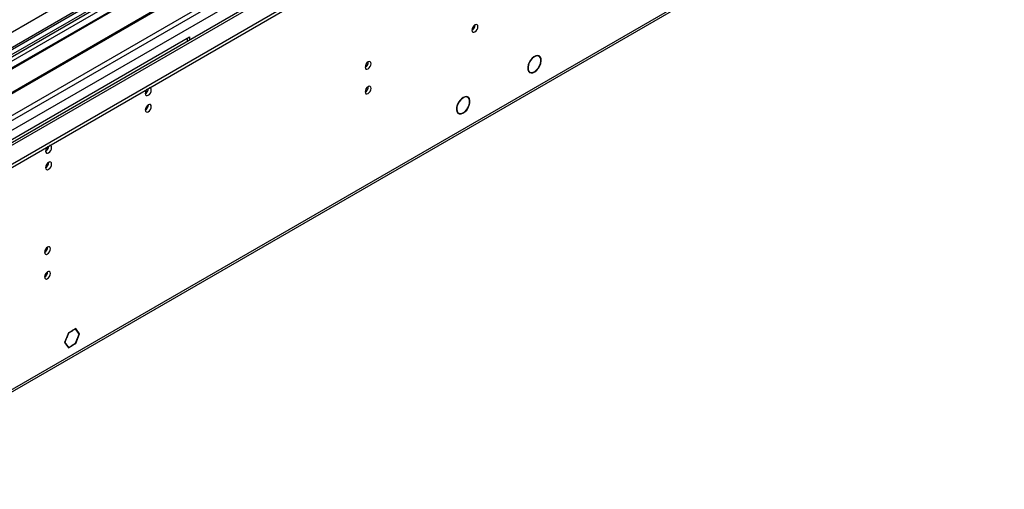
# Model space of a CAD drawing. Units: millimetres. Extents: x 2 to 5882, y 6 to 8322.
# Drawn here: x 2641 to 3130, y 1182 to 1415 of the extents above; entities that cross this region are included whole.
import ezdxf

# ---------------------------------------------------------------- set-up
doc = ezdxf.new("R2010")
doc.units = ezdxf.units.MM
doc.header["$LTSCALE"] = 28

msp = doc.modelspace()

# ---------------------------------------------------------------- linework, layer by layer
at = {"color": 8, "linetype": 'Continuous', "lineweight": 25}
for p, q in [((3908.304, 2133.609), (2508.758, 1325.668)), ((3889.207, 2131.156), (2510.349, 1335.158)), ((2508.051, 1290.154), (3937.114, 2115.135)), ((2509.324, 1285.99), (3941.357, 2112.685)), ((2551.892, 1303.217), (3947.72, 2109.012)), ((2554.013, 1183.185), (3944.538, 1985.918))]:
    msp.add_line(p, q, dxfattribs=at)
at = {"color": 7, "linetype": 'Continuous', "lineweight": 25}
for p, q in [((3908.304, 2134.623), (2550.124, 1350.562)), ((3946.695, 2109.603), (2609.026, 1337.383)), ((2507.874, 1268.417), (3956.913, 2104.93)), ((2507.874, 1266.784), (3956.913, 2103.296)), ((2553.288, 1181.582), (3943.813, 1984.316)), ((2748.29, 1461.498), (2525.552, 1332.914)), ((2748.29, 1460.273), (2554.185, 1348.218)), ((2752.881, 1457.623), (2558.775, 1345.568)), ((2753.399, 1457.324), (2559.293, 1345.269)), ((2763.495, 1451.496), (2569.389, 1339.441)), ((2551.715, 1317.81), (2774.453, 1446.394)), ((2764.012, 1451.197), (2569.906, 1339.142)), ((2691.722, 1425.575), (2586.363, 1364.752)), ((2619.951, 1345.363), (2725.309, 1406.185)), ((2724.249, 1403.9), (2724.249, 1405.573)), ((2725.309, 1406.185), (2725.309, 1404.512)), ((2898.019, 1396.869), (2898.643, 1396.508)), ((2898.744, 1396.681), (2898.643, 1396.508)), ((2898.743, 1396.451), (2898.844, 1396.624)), ((2893.466, 1388.998), (2894.041, 1388.666)), ((2894.041, 1388.666), (2893.939, 1388.494)), ((2894.036, 1388.431), (2894.138, 1388.604)), ((2863.349, 1376.065), (2862.667, 1376.458)), ((2863.342, 1376.294), (2863.551, 1376.173)), ((2863.551, 1376.173), (2863.441, 1376.007)), ((2863.534, 1375.938), (2863.644, 1376.105)), ((2858.051, 1368.688), (2858.453, 1368.456)), ((2858.453, 1368.456), (2858.343, 1368.29)), ((2858.428, 1368.208), (2858.538, 1368.374)), ((2858.519, 1368.345), (2858.799, 1368.183)), ((2668.831, 1261.348), (2667.044, 1260.317)), ((2668.749, 1261.138), (2667.044, 1260.154)), ((2668.608, 1261.22), (2668.749, 1261.138)), ((2670.525, 1258.611), (2668.749, 1261.138)), ((2670.688, 1258.705), (2668.831, 1261.348)), ((2664.152, 1256.719), (2663.258, 1254.416)), ((2664.274, 1256.708), (2663.421, 1254.51)), ((2664.152, 1256.719), (2664.274, 1256.708)), ((2665.116, 1259.204), (2664.187, 1256.81)), ((2664.309, 1256.799), (2664.187, 1256.81)), ((2664.206, 1256.859), (2664.309, 1256.799)), ((2665.197, 1259.088), (2664.309, 1256.799)), ((2665.094, 1259.147), (2665.197, 1259.088)), ((2666.973, 1260.276), (2665.116, 1259.204)), ((2666.973, 1260.113), (2665.197, 1259.088)), ((2666.832, 1260.194), (2666.973, 1260.113)), ((2666.973, 1260.276), (2666.973, 1260.113)), ((2667.044, 1260.154), (2667.044, 1260.317)), ((2668.749, 1254.034), (2670.525, 1258.611)), ((2668.831, 1253.918), (2670.688, 1258.705)), ((2670.302, 1258.928), (2670.688, 1258.705)), ((2663.258, 1254.416), (2665.116, 1251.773)), ((2663.318, 1254.57), (2663.421, 1254.51)), ((2663.421, 1254.51), (2665.197, 1251.984)), ((2664.811, 1252.207), (2665.197, 1251.984)), ((2665.116, 1251.773), (2666.973, 1252.846)), ((2665.197, 1251.984), (2666.973, 1253.009)), ((2666.832, 1252.927), (2666.973, 1252.846)), ((2666.973, 1253.009), (2666.973, 1252.846)), ((2667.044, 1253.05), (2668.749, 1254.034)), ((2667.044, 1252.886), (2668.831, 1253.918)), ((2667.044, 1252.886), (2667.044, 1253.05)), ((2668.689, 1254), (2668.831, 1253.918))]:
    msp.add_line(p, q, dxfattribs=at)
at = {"color": 7, "linetype": 'Continuous', "lineweight": 25, "flags": 128}
for points in [[(2865.423, 1409.427), (2865.536, 1408.836), (2865.858, 1408.466), (2866.339, 1408.372), (2866.908, 1408.57), (2867.476, 1409.028), (2867.958, 1409.678), (2868.28, 1410.42), (2868.393, 1411.142), (2868.28, 1411.733), (2867.958, 1412.103), (2867.476, 1412.197), (2866.908, 1411.999), (2866.339, 1411.541), (2865.858, 1410.891), (2865.536, 1410.149), (2865.423, 1409.427)], [(2812.39, 1391.06), (2812.503, 1390.469), (2812.825, 1390.099), (2813.306, 1390.005), (2813.875, 1390.203), (2814.443, 1390.661), (2814.925, 1391.311), (2815.247, 1392.053), (2815.36, 1392.775), (2815.247, 1393.365), (2814.925, 1393.736), (2814.443, 1393.83), (2813.875, 1393.632), (2813.306, 1393.173), (2812.825, 1392.524), (2812.503, 1391.782), (2812.39, 1391.06)], [(2898.744, 1396.681), (2897.985, 1396.87), (2897.106, 1396.724), (2896.174, 1396.254), (2895.262, 1395.497), (2894.441, 1394.512), (2893.772, 1393.373), (2893.31, 1392.17), (2893.088, 1390.995), (2893.124, 1389.939), (2893.415, 1389.083), (2893.939, 1388.494)], [(2898.643, 1396.508), (2897.916, 1396.687), (2897.074, 1396.546), (2896.182, 1396.096), (2895.31, 1395.371), (2894.524, 1394.428), (2893.885, 1393.339), (2893.441, 1392.187), (2893.229, 1391.063), (2893.262, 1390.052), (2893.54, 1389.232), (2894.041, 1388.666)], [(2894.036, 1388.431), (2894.795, 1388.202), (2895.685, 1388.322), (2896.635, 1388.782), (2897.568, 1389.543), (2898.41, 1390.545), (2899.092, 1391.708), (2899.56, 1392.937), (2899.776, 1394.133), (2899.722, 1395.201), (2899.403, 1396.054), (2898.844, 1396.624)], [(2894.138, 1388.604), (2894.864, 1388.385), (2895.717, 1388.5), (2896.627, 1388.94), (2897.521, 1389.669), (2898.327, 1390.629), (2898.98, 1391.742), (2899.428, 1392.92), (2899.635, 1394.066), (2899.583, 1395.088), (2899.278, 1395.906), (2898.743, 1396.451)], [(2703.318, 1377.977), (2703.431, 1377.386), (2703.753, 1377.016), (2704.235, 1376.922), (2704.803, 1377.12), (2705.372, 1377.578), (2705.853, 1378.228), (2706.175, 1378.97), (2706.288, 1379.692), (2706.175, 1380.282), (2705.853, 1380.653), (2705.372, 1380.747), (2705.251, 1380.728)], [(2812.39, 1378.812), (2812.503, 1378.221), (2812.825, 1377.851), (2813.306, 1377.757), (2813.875, 1377.954), (2814.443, 1378.413), (2814.925, 1379.063), (2815.247, 1379.805), (2815.36, 1380.526), (2815.247, 1381.117), (2814.925, 1381.488), (2814.443, 1381.581), (2813.875, 1381.384), (2813.306, 1380.925), (2812.825, 1380.276), (2812.503, 1379.533), (2812.39, 1378.812)], [(2863.551, 1376.173), (2862.843, 1376.442), (2862.002, 1376.387), (2861.092, 1376.013), (2860.18, 1375.346), (2859.335, 1374.439), (2858.621, 1373.357), (2858.091, 1372.184), (2857.784, 1371.005), (2857.724, 1369.911), (2857.915, 1368.982), (2858.343, 1368.29)], [(2863.441, 1376.007), (2862.687, 1376.27), (2861.787, 1376.158), (2860.823, 1375.683), (2859.881, 1374.886), (2859.047, 1373.84), (2858.397, 1372.638), (2857.987, 1371.391), (2857.857, 1370.209), (2858.017, 1369.201), (2858.453, 1368.456)], [(2858.428, 1368.208), (2859.127, 1367.84), (2859.987, 1367.827), (2860.937, 1368.17), (2861.899, 1368.84), (2862.792, 1369.783), (2863.543, 1370.92), (2864.089, 1372.157), (2864.386, 1373.39), (2864.408, 1374.519), (2864.154, 1375.45), (2863.644, 1376.105)], [(2858.538, 1368.374), (2859.207, 1368.02), (2860.031, 1368.007), (2860.942, 1368.336), (2861.864, 1368.978), (2862.72, 1369.882), (2863.439, 1370.971), (2863.963, 1372.156), (2864.247, 1373.339), (2864.267, 1374.42), (2864.023, 1375.311), (2863.534, 1375.938)], [(2703.318, 1369.812), (2703.431, 1369.221), (2703.753, 1368.85), (2704.235, 1368.757), (2704.803, 1368.954), (2705.372, 1369.413), (2705.853, 1370.063), (2706.175, 1370.805), (2706.288, 1371.526), (2706.175, 1372.117), (2705.853, 1372.488), (2705.372, 1372.581), (2704.803, 1372.384), (2704.235, 1371.925), (2703.753, 1371.275), (2703.431, 1370.533), (2703.318, 1369.812)], [(2653.821, 1349.403), (2653.934, 1348.812), (2654.256, 1348.441), (2654.738, 1348.348), (2655.306, 1348.545), (2655.874, 1349.004), (2656.356, 1349.654), (2656.678, 1350.396), (2656.791, 1351.117), (2656.678, 1351.708), (2656.356, 1352.079), (2655.874, 1352.172), (2655.754, 1352.153)], [(2653.821, 1341.237), (2653.934, 1340.646), (2654.256, 1340.276), (2654.738, 1340.182), (2655.306, 1340.38), (2655.874, 1340.838), (2656.356, 1341.488), (2656.678, 1342.23), (2656.791, 1342.952), (2656.678, 1343.543), (2656.356, 1343.913), (2655.874, 1344.007), (2655.306, 1343.809), (2654.738, 1343.351), (2654.256, 1342.701), (2653.934, 1341.959), (2653.821, 1341.237)], [(2653.291, 1299.214), (2653.404, 1298.623), (2653.726, 1298.253), (2654.207, 1298.159), (2654.776, 1298.357), (2655.344, 1298.815), (2655.826, 1299.465), (2656.147, 1300.207), (2656.261, 1300.929), (2656.147, 1301.52), (2655.826, 1301.89), (2655.344, 1301.984), (2654.776, 1301.786), (2654.207, 1301.328), (2653.726, 1300.678), (2653.404, 1299.936), (2653.291, 1299.214)], [(2653.291, 1286.966), (2653.404, 1286.375), (2653.726, 1286.005), (2654.207, 1285.911), (2654.776, 1286.109), (2655.344, 1286.567), (2655.826, 1287.217), (2656.147, 1287.959), (2656.261, 1288.681), (2656.147, 1289.271), (2655.826, 1289.642), (2655.344, 1289.736), (2654.776, 1289.538), (2654.207, 1289.079), (2653.726, 1288.43), (2653.404, 1287.687), (2653.291, 1286.966)]]:
    msp.add_lwpolyline(points, dxfattribs=at)
at = {"color": 7, "linetype": 'Continuous', "lineweight": 25}
for centre, radius, start, end in [((2863.942, 1411.996), 3.035, 299.23234, 0.77305), ((2810.908, 1393.63), 3.036, 299.24241, 0.76298), ((2706.621, 1377.801), 3.307, 133.24262, 176.95112), ((2701.82, 1380.558), 3.054, 299.40956, 359.08891), ((2810.909, 1381.381), 3.035, 299.23262, 0.77277), ((2701.837, 1372.381), 3.036, 299.24227, 0.76312), ((2657.124, 1349.227), 3.307, 133.24266, 176.95076), ((2652.323, 1351.984), 3.054, 299.40956, 359.08891), ((2652.34, 1343.807), 3.036, 299.24227, 0.76312), ((2651.809, 1301.784), 3.036, 299.24227, 0.76312), ((2651.81, 1289.535), 3.035, 299.23248, 0.77291)]:
    msp.add_arc(centre, radius, start, end, dxfattribs=at)

doc.saveas('drawing.dxf')
